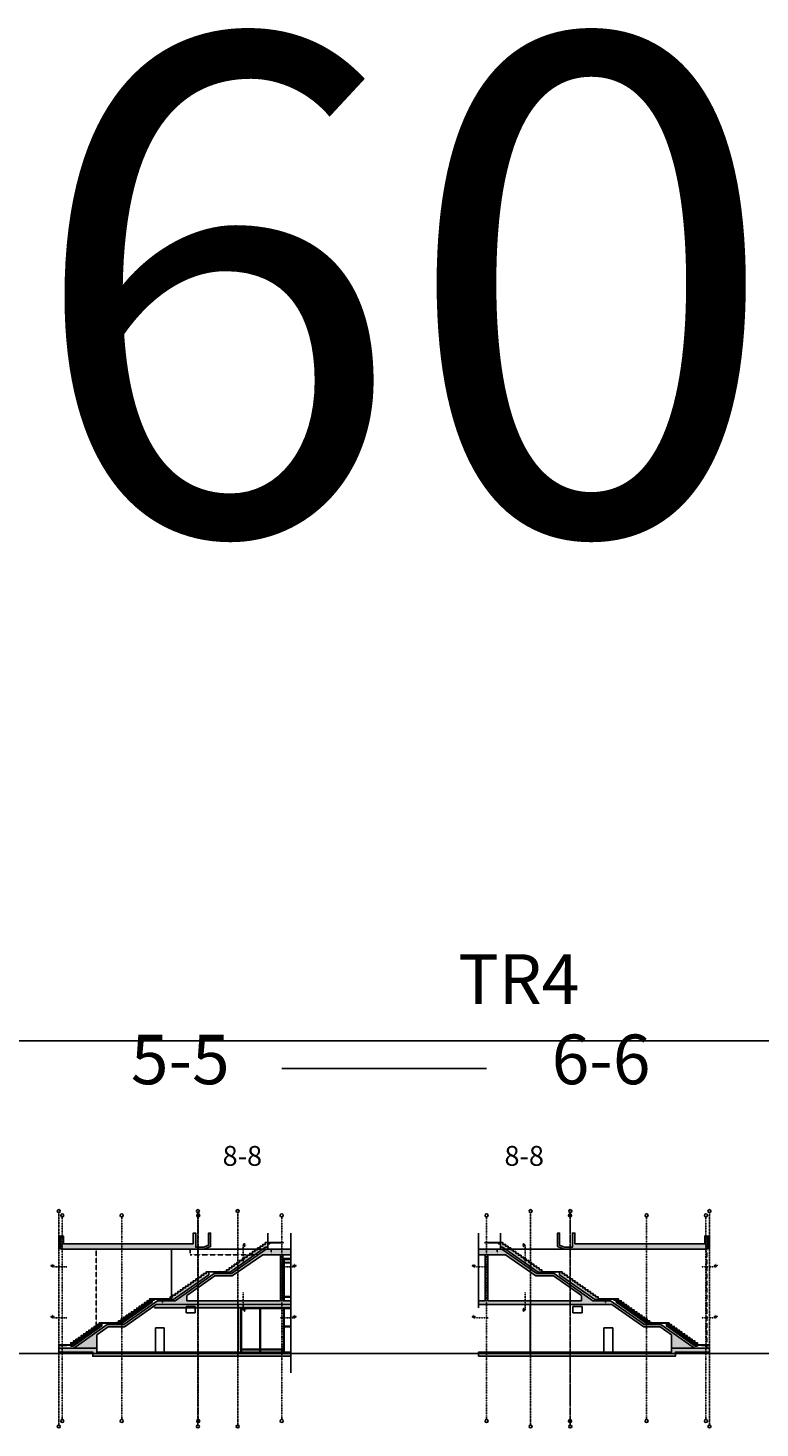
# Model space of a CAD drawing. Units: millimetres. Extents: x 246876 to 1777481, y -153806 to 133459.
# Drawn here: x 560554 to 634209, y -7499 to 133459 of the extents above; entities that cross this region are included whole.
import ezdxf
from ezdxf.enums import TextEntityAlignment as Align

# ---------------------------------------------------------------- set-up
doc = ezdxf.new("R2010")
doc.units = ezdxf.units.MM
doc.header["$LTSCALE"] = 0.25
for name, pattern in [('$0$STRICHPUNKT', [25.4, 12.7, -6.35, 0, -6.35]), ('STRICHLINIE', [19.05, 12.7, -6.35]), ('STRICHPUNKT', [25.4, 12.7, -6.35, 0, -6.35]), ('STRICHPUNKTX2', [50.8, 25.4, -12.7, 0, -12.7])]:
    doc.linetypes.add(name, pattern=pattern)
doc.layers.get('0').update_dxf_attribs({"color": 201, "linetype": 'CONTINUOUS'})
for name, color, linetype in [('Achse', 92, 'STRICHPUNKTX2'), ('Achse_T', 14, '$0$STRICHPUNKT'), ('Fenster', 44, 'CONTINUOUS'), ('RB-000', 61, 'CONTINUOUS'), ('RB_BF', 204, 'STRICHLINIE'), ('RB_Decke', 142, 'CONTINUOUS'), ('RB_FFB', 156, 'CONTINUOUS'), ('RB_Metall', 151, 'CONTINUOUS'), ('RB_STB', 5, 'CONTINUOUS'), ('RB_TR', 171, 'CONTINUOUS'), ('RB_uns', 4, 'STRICHLINIE'), ('RB_WDVS', 142, 'CONTINUOUS'), ('Schnitt', 6, 'STRICHPUNKT'), ('Schraffur', 8, 'CONTINUOUS')]:
    doc.layers.add(name, color=color, linetype=linetype)
doc.layers.add('Konstr', color=31, linetype='CONTINUOUS', plot=False)
doc.layers.add('Konstr_2', color=206, linetype='CONTINUOUS', plot=False)
doc.styles.add('$1$ARIAL', font='arial.ttf')
doc.styles.add('ARIAL', font='arial.ttf')
doc.styles.add('ARIAL05', font='arial.ttf', dxfattribs={"height": 5})
pattern_1 = [(45, (565160.38, 550), (-89.80256, 89.80256), []), (45, (565250.19, 550), (-89.80256, 89.80256), [63.5, -31.75])]
pattern_2 = [(45, (563870.38, 10500), (-89.80256, 89.80256), []), (45, (563960.19, 10500), (-89.80256, 89.80256), [63.5, -31.75])]
pattern_3 = [(45, (563650.38, -270), (-89.80256, 89.80256), []), (45, (563740.19, -270), (-89.80256, 89.80256), [63.5, -31.75])]
pattern_4 = [(45, (564858.69, 756), (16.83798, 61.739261), [79.375, -15.875, 0, -15.875])]
pattern_5 = [(45, (567989.288, 3038.755), (16.83798, 61.73926), [79.375, -15.875, 0, -15.875])]
pattern_6 = [(45, (569666.83, 3051.323), (16.83798, 61.73926), [79.375, -15.875, 0, -15.875])]
pattern_7 = [(45, (573252.408, 5442.287), (16.83798, 61.73926), [79.375, -15.875, 0, -15.875])]
pattern_8 = [(45, (574842.424, 5446), (16.83798, 61.73926), [79.375, -15.875, 0, -15.875])]
pattern_9 = [(45, (578756.48, 8188.31), (16.83798, 61.73926), [79.375, -15.875, 0, -15.875])]
pattern_10 = [(45, (580527.616, 8201), (16.83798, 61.73926), [79.375, -15.875, 0, -15.875])]

# ---------------------------------------------------------------- blocks, each defined once
blk = doc.blocks.new('achse_symb')
at = {"linetype": 'Continuous'}
blk.add_circle((0, -3), 3, dxfattribs=at)
at = {"linetype": 'Continuous', "style": 'ARIAL'}
blk.add_attdef('A', text='', height=2, dxfattribs=at).set_placement((0, -3), align=Align.MIDDLE_CENTER)
blk = doc.blocks.new('Schnitt')
at = {"linetype": 'Continuous'}
blk.add_lwpolyline([(0, 0), (3, 3), (3, -3)], close=True, dxfattribs=at)
at = {"linetype": 'Continuous', "style": 'ARIAL05'}
blk.add_attdef('S', text='', height=3, rotation=270, dxfattribs=at).set_placement((5.1, 0), align=Align.MIDDLE)
blk = doc.blocks.new('fen_FA-Arkaden_EG_L_VA')
for points in [[(10, 4270), (60, 4270), (60, 70), (10, 70)], [(60, -155), (120, -155), (120, 4270), (60, 4270)]]:
    blk.add_lwpolyline(points, close=True)
for points in [[(758, 4270), (120, 4270), (120, 4210), (758, 4210)], [(758, 130), (120, 130), (120, 70), (758, 70)]]:
    blk.add_lwpolyline(points)
blk = doc.blocks.new('fen_FA-Arkaden_EG_L_2_VA')
for points in [[(758, 4270), (1980, 4270), (1980, 4210), (758, 4210)], [(5068, 4270), (4415, 4270), (4415, 4210), (5068, 4210)], [(5068, 2450), (4415, 2450), (4415, 2390), (5068, 2390)], [(758, 130), (1980, 130), (1980, 70), (758, 70)]]:
    blk.add_lwpolyline(points)
for points in [[(1980, -155), (2040, -155), (2040, 4270), (1980, 4270)], [(2040, 4270), (4355, 4270), (4355, 4210), (2040, 4210)], [(4355, 4270), (4415, 4270), (4415, -155), (4355, -155)], [(2040, 130), (4355, 130), (4355, 70), (2040, 70)]]:
    blk.add_lwpolyline(points, close=True)
at = {"layer": 'Fenster'}
blk.add_blockref('fen_FA-Arkaden_EG_L_VA', (0, 0), dxfattribs=at)
blk = doc.blocks.new('fen_FA-Arkaden_1OG_L_VA')
for points in [[(10, 4220), (60, 4220), (60, 350), (10, 350)], [(60, 25), (120, 25), (120, 4220), (60, 4220)]]:
    blk.add_lwpolyline(points, close=True)
for points in [[(758, 4220), (120, 4220), (120, 4160), (758, 4160)], [(758, 3860), (120, 3860), (120, 3800), (758, 3800)], [(758, 410), (120, 410), (120, 350), (758, 350)]]:
    blk.add_lwpolyline(points)
blk = doc.blocks.new('*U85')
h = blk.add_hatch()
h.set_pattern_fill('ANSI31', color=256, scale=4.5, angle=45)
h.set_pattern_definition([(90, (3, -20), (-14.2875, 0), [])])
h.paths.add_polyline_path([(3, 0), (182, 0), (182, -20), (3, -20)])
for points in [[(185, 0), (185, -120), (0, -120), (0, 0), (3, 0), (3, -117), (182, -117), (182, 0)], [(3, 0), (182, 0), (182, -20), (3, -20)]]:
    blk.add_lwpolyline(points, close=True)

msp = doc.modelspace()

# ---------------------------------------------------------------- hatches: boundary and pattern name
at = {"layer": 'RB_WDVS'}
h = msp.add_hatch(dxfattribs=at)
h.set_pattern_fill('CORK', color=256, scale=20, angle=90)
h.set_pattern_definition([(90, (563650.384, 10560), (-63.5, 4e-15), []), (225, (563682.13, 10591.75), (127, -127), [89.803, -89.803]), (225, (563682.13, 10607.62), (127, -127), [89.803, -89.803]), (225, (563682.13, 10623.5), (127, -127), [89.803, -89.803])])
h.paths.add_polyline_path([(563650.384, 11820), (563870.384, 11820), (563870.384, 10560), (563650.384, 10560)])
h = msp.add_hatch(dxfattribs=at)
h.set_pattern_fill('CORK', color=256, scale=20, angle=90)
h.set_pattern_definition([(90, (628902.944, 10560), (-63.5, 4e-15), []), (225, (628934.7, 10591.75), (127, -127), [89.803, -89.803]), (225, (628934.7, 10607.62), (127, -127), [89.803, -89.803]), (225, (628934.7, 10623.5), (127, -127), [89.803, -89.803])])
h.paths.add_polyline_path([(628902.944, 11820), (629122.944, 11820), (629122.944, 10560), (628902.944, 10560)])
at = {"layer": 'Schraffur'}
h = msp.add_hatch(dxfattribs=at)
h.set_pattern_fill('ANSI33', color=256, scale=20)
h.set_pattern_definition(pattern_2)
h.paths.add_polyline_path([(563870.384, 10500), (578280.384, 10500), (578930.384, 10760), (578930.384, 12121.945), (578730.384, 12121.945), (578730.384, 10895.407), (578241.867, 10700), (577430.384, 10700), (577430.384, 12121.945), (577180.384, 12121.945), (577180.384, 11050), (564120.384, 11050), (564120.384, 11820), (563870.384, 11820)])
h = msp.add_hatch(dxfattribs=at)
h.set_pattern_fill('ANSI33', color=256, scale=20)
h.set_pattern_definition(pattern_2)
h.paths.add_polyline_path([(628902.944, 10500), (614492.944, 10500), (613842.944, 10760), (613842.944, 12121.945), (614042.944, 12121.945), (614042.944, 10895.407), (614531.46, 10700), (615342.944, 10700), (615342.944, 12121.945), (615592.944, 12121.945), (615592.944, 11050), (628652.944, 11050), (628652.944, 11820), (628902.944, 11820)])
h = msp.add_hatch(dxfattribs=at)
h.set_pattern_fill('ANSI33', color=256, scale=20)
h.set_pattern_definition(pattern_1)
h.paths.add_polyline_path([(565160.384, 550), (568531.416, 2920), (570186.29, 2920), (573599.623, 5320), (575370.384, 5320), (579275.384, 8055), (581030.384, 8055), (584525.384, 10500), (586983.625, 10500), (586983.625, 9950), (586205.391, 9950), (586205.391, 5320), (586983.625, 5320), (586983.625, 4920), (573465.384, 4920), (570265.384, 2670), (568610.384, 2670), (567470.384, 1870), (567470.384, 550)])
h.paths.add_polyline_path([(585955.391, 5320), (576535.384, 5320), (576535.384, 5830.729), (579354.225, 7805), (581109.15, 7805), (584175.315, 9950), (585955.391, 9950)], flags=16)
h = msp.add_hatch(dxfattribs=at)
h.set_pattern_fill('ANSI36', color=256, scale=10)
h.set_pattern_definition(pattern_10)
h.paths.add_polyline_path([(580879.714, 8201), (580527.616, 8201), (580527.616, 8441.674), (580787.616, 8441.674), (580787.616, 8623.562), (581047.616, 8623.562), (581047.616, 8805.451), (581307.616, 8805.451), (581307.616, 8987.339), (581567.616, 8987.339), (581567.616, 9169.227), (581827.616, 9169.227), (581827.616, 9351.116), (582087.616, 9351.116), (582087.616, 9533.004), (582347.616, 9533.004), (582347.616, 9714.893), (582607.616, 9714.893), (582607.616, 9896.781), (582867.616, 9896.781), (582867.616, 10078.67), (583127.616, 10078.67), (583127.616, 10260.558), (583387.616, 10260.558), (583387.616, 10442.446), (583647.616, 10442.446), (583647.616, 10624.335), (583907.616, 10624.335), (583907.616, 10806.223), (584167.616, 10806.223), (584167.616, 10988.112), (584427.616, 10988.112), (584427.616, 11170), (584687.616, 11170), (584687.616, 10706), (584460.48, 10706)])
h = msp.add_hatch(dxfattribs=at)
h.set_pattern_fill('ANSI33', color=256, scale=20)
h.set_pattern_definition(pattern_1)
h.paths.add_polyline_path([(627612.944, 550), (624241.911, 2920), (622587.037, 2920), (619173.704, 5320), (617402.944, 5320), (613497.944, 8055), (611742.944, 8055), (608247.944, 10500), (605883.786, 10500), (605883.786, 9950), (606567.936, 9950), (606567.936, 5320), (605883.786, 5320), (605883.786, 4920), (619307.944, 4920), (622507.944, 2670), (624162.944, 2670), (625302.944, 1870), (625302.944, 550)])
h.paths.add_polyline_path([(606817.936, 5320), (616237.944, 5320), (616237.944, 5830.729), (613419.103, 7805), (611664.178, 7805), (608598.012, 9950), (606817.936, 9950)], flags=16)
h = msp.add_hatch(dxfattribs=at)
h.set_pattern_fill('ANSI36', color=256, scale=10)
h.set_pattern_definition(pattern_10)
h.paths.add_polyline_path([(611893.614, 8201), (612245.711, 8201), (612245.711, 8441.674), (611985.711, 8441.674), (611985.711, 8623.562), (611725.711, 8623.562), (611725.711, 8805.451), (611465.711, 8805.451), (611465.711, 8987.339), (611205.711, 8987.339), (611205.711, 9169.227), (610945.711, 9169.227), (610945.711, 9351.116), (610685.711, 9351.116), (610685.711, 9533.004), (610425.711, 9533.004), (610425.711, 9714.893), (610165.711, 9714.893), (610165.711, 9896.781), (609905.711, 9896.781), (609905.711, 10078.67), (609645.711, 10078.67), (609645.711, 10260.558), (609385.711, 10260.558), (609385.711, 10442.446), (609125.711, 10442.446), (609125.711, 10624.335), (608865.711, 10624.335), (608865.711, 10806.223), (608605.711, 10806.223), (608605.711, 10988.112), (608345.711, 10988.112), (608345.711, 11170), (608085.711, 11170), (608085.711, 10706), (608312.847, 10706)])
h = msp.add_hatch(dxfattribs=at)
h.set_pattern_fill('ANSI36', color=256, scale=10)
h.set_pattern_definition(pattern_8)
h.paths.add_polyline_path([(574842.424, 5446), (574842.424, 5691.888), (575102.424, 5691.888), (575102.424, 5873.777), (575362.424, 5873.777), (575362.424, 6055.665), (575622.424, 6055.665), (575622.424, 6237.554), (575882.424, 6237.554), (575882.424, 6419.442), (576142.424, 6419.442), (576142.424, 6601.33), (576402.424, 6601.33), (576402.424, 6783.219), (576662.424, 6783.219), (576662.424, 6965.107), (576922.424, 6965.107), (576922.424, 7146.996), (577182.424, 7146.996), (577182.424, 7328.884), (577442.424, 7328.884), (577442.424, 7510.773), (577702.424, 7510.773), (577702.424, 7692.661), (577962.424, 7692.661), (577962.424, 7874.549), (578222.424, 7874.549), (578222.424, 8056.438), (578482.424, 8056.438), (578482.424, 8238.326), (578742.424, 8238.326), (578742.424, 7933.401), (575187.067, 5446)])
h = msp.add_hatch(dxfattribs=at)
h.set_pattern_fill('ANSI36', color=256, scale=10)
h.set_pattern_definition(pattern_9)
h.paths.add_polyline_path([(578756.481, 8188.309), (578756.481, 8238.312), (580517.616, 8259.53), (580517.616, 8209.527)])
h = msp.add_hatch(dxfattribs=at)
h.set_pattern_fill('ANSI36', color=256, scale=10)
h.set_pattern_definition(pattern_9)
h.paths.add_polyline_path([(614016.846, 8188.309), (614016.846, 8238.312), (612255.711, 8259.53), (612255.711, 8209.527)])
h = msp.add_hatch(dxfattribs=at)
h.set_pattern_fill('ANSI36', color=256, scale=10)
h.set_pattern_definition(pattern_8)
h.paths.add_polyline_path([(617930.904, 5446), (617930.904, 5691.888), (617670.904, 5691.888), (617670.904, 5873.777), (617410.904, 5873.777), (617410.904, 6055.665), (617150.904, 6055.665), (617150.904, 6237.554), (616890.904, 6237.554), (616890.904, 6419.442), (616630.904, 6419.442), (616630.904, 6601.33), (616370.904, 6601.33), (616370.904, 6783.219), (616110.904, 6783.219), (616110.904, 6965.107), (615850.904, 6965.107), (615850.904, 7146.996), (615590.904, 7146.996), (615590.904, 7328.884), (615330.904, 7328.884), (615330.904, 7510.773), (615070.904, 7510.773), (615070.904, 7692.661), (614810.904, 7692.661), (614810.904, 7874.549), (614550.904, 7874.549), (614550.904, 8056.438), (614290.904, 8056.438), (614290.904, 8238.326), (614030.904, 8238.326), (614030.904, 7933.401), (617586.261, 5446)])
h = msp.add_hatch(dxfattribs=at)
h.set_pattern_fill('ANSI36', color=256, scale=10)
h.set_pattern_definition(pattern_6)
h.paths.add_polyline_path([(570012.909, 3051.323), (569666.831, 3051.323), (569666.831, 3296.4), (569926.831, 3296.4), (569926.831, 3479.2), (570187.031, 3479.2), (570187.031, 3662), (570447.031, 3662), (570447.031, 3844.8), (570707.031, 3844.8), (570707.031, 4027.6), (570967.031, 4027.6), (570967.031, 4210.4), (571227.231, 4210.4), (571227.231, 4393.2), (571487.231, 4393.2), (571487.231, 4576), (571747.231, 4576), (571747.231, 4758.8), (572007.231, 4758.8), (572007.231, 4941.6), (572267.431, 4941.6), (572267.431, 5124.4), (572527.431, 5124.4), (572527.431, 5307.2), (572787.431, 5307.2), (572787.431, 5490), (573047.431, 5490), (573047.431, 5184.333)])
h = msp.add_hatch(dxfattribs=at)
h.set_pattern_fill('ANSI36', color=256, scale=10)
h.set_pattern_definition(pattern_7)
h.paths.add_polyline_path([(573252.939, 5442.287), (573252.408, 5492.18), (574832.422, 5508.982), (574832.944, 5459.891)])
h = msp.add_hatch(dxfattribs=at)
h.set_pattern_fill('ANSI36', color=256, scale=10)
h.set_pattern_definition(pattern_7)
h.paths.add_polyline_path([(619520.389, 5442.287), (619520.919, 5492.18), (617940.905, 5508.982), (617940.383, 5459.891)])
h = msp.add_hatch(dxfattribs=at)
h.set_pattern_fill('ANSI36', color=256, scale=10)
h.set_pattern_definition(pattern_6)
h.paths.add_polyline_path([(622760.419, 3051.323), (623106.496, 3051.323), (623106.496, 3296.4), (622846.496, 3296.4), (622846.496, 3479.2), (622586.296, 3479.2), (622586.296, 3662), (622326.296, 3662), (622326.296, 3844.8), (622066.296, 3844.8), (622066.296, 4027.6), (621806.296, 4027.6), (621806.296, 4210.4), (621546.096, 4210.4), (621546.096, 4393.2), (621286.096, 4393.2), (621286.096, 4576), (621026.096, 4576), (621026.096, 4758.8), (620766.096, 4758.8), (620766.096, 4941.6), (620505.896, 4941.6), (620505.896, 5124.4), (620245.896, 5124.4), (620245.896, 5307.2), (619985.896, 5307.2), (619985.896, 5490), (619725.896, 5490), (619725.896, 5184.333)])
h = msp.add_hatch(dxfattribs=at)
h.set_pattern_fill('ANSI36', color=256, scale=10)
h.set_pattern_definition(pattern_4)
h.paths.add_polyline_path([(565095.783, 756), (564858.689, 756), (564858.689, 1077.8), (565118.689, 1077.8), (565118.689, 1260.6), (565378.889, 1260.6), (565378.889, 1443.4), (565638.889, 1443.4), (565638.889, 1626.2), (565898.889, 1626.2), (565898.889, 1809), (566158.889, 1809), (566158.889, 1991.8), (566419.089, 1991.8), (566419.089, 2174.6), (566679.089, 2174.6), (566679.089, 2357.4), (566939.089, 2357.4), (566939.089, 2540.2), (567199.089, 2540.2), (567199.089, 2723), (567459.289, 2723), (567459.289, 2905.8), (567719.289, 2905.8), (567719.289, 3088.6), (567979.289, 3088.6), (567979.266, 2782.964)])
h = msp.add_hatch(dxfattribs=at)
h.set_pattern_fill('ANSI36', color=256, scale=10)
h.set_pattern_definition(pattern_5)
h.paths.add_polyline_path([(567990.096, 3038.755), (567989.288, 3088.748), (569495.732, 3111.065), (569496.808, 3061.076)])
h.paths.add_polyline_path([(569505.749, 3110.354), (569506.399, 3080.361), (569658.225, 3083.647), (569657.576, 3113.64)])
h = msp.add_hatch(dxfattribs=at)
h.set_pattern_fill('ANSI36', color=256, scale=10)
h.set_pattern_definition(pattern_5)
h.paths.add_polyline_path([(624783.232, 3038.755), (624784.039, 3088.748), (623277.596, 3111.065), (623276.519, 3061.076)])
h.paths.add_polyline_path([(623267.578, 3110.354), (623266.929, 3080.361), (623115.103, 3083.647), (623115.752, 3113.64)])
h = msp.add_hatch(dxfattribs=at)
h.set_pattern_fill('ANSI36', color=256, scale=10)
h.set_pattern_definition(pattern_4)
h.paths.add_polyline_path([(627677.545, 756), (627914.638, 756), (627914.638, 1077.8), (627654.638, 1077.8), (627654.638, 1260.6), (627394.438, 1260.6), (627394.438, 1443.4), (627134.438, 1443.4), (627134.438, 1626.2), (626874.438, 1626.2), (626874.438, 1809), (626614.438, 1809), (626614.438, 1991.8), (626354.238, 1991.8), (626354.238, 2174.6), (626094.238, 2174.6), (626094.238, 2357.4), (625834.238, 2357.4), (625834.238, 2540.2), (625574.238, 2540.2), (625574.238, 2723), (625314.038, 2723), (625314.038, 2905.8), (625054.038, 2905.8), (625054.038, 3088.6), (624794.038, 3088.6), (624794.062, 2782.964)])
h = msp.add_hatch(dxfattribs=at)
h.set_pattern_fill('ANSI33', color=256, scale=20)
h.set_pattern_definition(pattern_3)
h.paths.add_polyline_path([(586983.625, -270), (567070.385, -270), (567070.385, 150), (563650.384, 150), (563650.384, 550), (567470.384, 550), (567470.384, 130), (586983.625, 130)])
h = msp.add_hatch(dxfattribs=at)
h.set_pattern_fill('ANSI33', color=256, scale=20)
h.set_pattern_definition(pattern_3)
h.paths.add_polyline_path([(605883.786, -270), (625702.943, -270), (625702.943, 150), (629122.944, 150), (629122.944, 550), (625302.944, 550), (625302.944, 130), (605883.786, 130)])

# ---------------------------------------------------------------- linework, layer by layer
at = {"layer": 'Achse'}
for p, q in [((563650.384, -7199.137), (563650.384, 14193.83)), ((577650.384, -7199.137), (577650.384, 14193.83)), ((581650.384, -7199.137), (581650.384, 14193.83)), ((611122.944, -7199.137), (611122.944, 14193.83)), ((615122.944, -7199.137), (615122.944, 14193.83)), ((629122.944, -7199.137), (629122.944, 14193.83))]:
    msp.add_line(p, q, dxfattribs=at)
at = {"layer": 'Achse_T'}
for p, q in [((564000.384, 13760.347), (564000.384, -6644.727)), ((569980.384, 13760.347), (569980.384, -6644.727)), ((577680.384, 13760.347), (577680.384, -6644.727)), ((586080.384, 13760.347), (586080.384, -6644.727)), ((606692.944, 13760.347), (606692.944, -6644.727)), ((615092.944, 13760.347), (615092.944, -6644.727)), ((622792.944, 13760.347), (622792.944, -6644.727)), ((628772.944, 13760.347), (628772.944, -6644.727))]:
    msp.add_line(p, q, dxfattribs=at)
at = {"layer": 'Konstr'}
for p, q in [((586983.625, -1940.722), (586983.625, 12121.945)), ((605883.786, 4595.849), (605883.786, 12121.945))]:
    msp.add_line(p, q, dxfattribs=at)
at = {"layer": 'Konstr_2'}
for p, q in [((651298.914, 31486.91), (539950.143, 31486.91)), ((586080.384, 28690.514), (606692.944, 28690.514))]:
    msp.add_line(p, q, dxfattribs=at)
at = {"layer": 'RB-000'}
msp.add_line((269966.243, 0), (1777480.617, 0), dxfattribs=at)
at = {"layer": 'RB_BF'}
for p, q in [((585025.384, 9950), (585025.384, 10500)), ((607747.944, 9950), (607747.944, 10500)), ((574100.384, 4920), (574100.384, 5320)), ((618672.944, 4920), (618672.944, 5320))]:
    msp.add_line(p, q, dxfattribs=at)
at = {"layer": 'RB_Decke'}
for points in [[(586235.385, 9550), (586983.625, 9550), (586983.625, 9570), (586235.385, 9570)], [(586983.625, 4630), (573291.086, 4630), (573291.086, 4610), (586983.625, 4610)]]:
    msp.add_lwpolyline(points, close=True, dxfattribs=at)
at = {"layer": 'RB_FFB'}
for points in [[(584891.942, 11130), (584892.616, 11180), (586222.751, 11180), (586223.616, 11130)], [(607881.386, 11130), (607880.711, 11180), (606550.576, 11180), (606549.712, 11130)], [(563650.384, 874.914), (564443.76, 888.137), (564443.76, 808.13), (563650.384, 794.907)], [(564456.414, 888.348), (564855.525, 895), (564856.358, 845.007), (564456.414, 838.341)], [(628316.914, 888.348), (627917.803, 895), (627916.969, 845.007), (628316.914, 838.341)], [(629122.944, 874.914), (628329.568, 888.137), (628329.568, 808.13), (629122.944, 794.907)]]:
    msp.add_lwpolyline(points, close=True, dxfattribs=at)
at = {"layer": 'RB_STB'}
for p, q in [((584680.384, 10500), (584680.384, 12121.945)), ((608092.944, 10500), (608092.944, 12121.945)), ((574990.384, 10500), (574990.384, 5320)), ((584525.384, 10500), (578280.384, 10500)), ((585955.384, 6904.45), (585955.384, 9950)), ((586205.384, 6946.209), (586205.384, 9950)), ((606567.944, 6946.209), (606567.944, 9950)), ((606817.944, 6904.45), (606817.944, 9950)), ((608247.944, 10500), (614492.944, 10500)), ((577385.384, 4730), (576465.384, 4730)), ((576465.384, 4080), (576465.384, 4730)), ((577385.384, 4730), (577385.384, 4080)), ((581690.384, 130), (581690.384, 4920)), ((611082.944, 130), (611082.944, 4920)), ((615387.944, 4730), (616307.944, 4730)), ((615387.944, 4730), (615387.944, 4080)), ((616307.944, 4080), (616307.944, 4730)), ((577385.384, 4080), (576465.384, 4080)), ((615387.944, 4080), (616307.944, 4080)), ((574260.385, 2590), (573375.385, 2590)), ((573375.385, 2590), (573375.385, 130)), ((574260.385, 2590), (574260.385, 130)), ((618512.943, 2590), (619397.943, 2590)), ((618512.943, 2590), (618512.943, 130)), ((619397.943, 2590), (619397.943, 130))]:
    msp.add_line(p, q, dxfattribs=at)
for points in [[(563870.384, 10500), (578280.384, 10500), (578930.384, 10760), (578930.384, 12121.945), (578730.384, 12121.945), (578730.384, 10895.407), (578241.867, 10700), (577430.384, 10700), (577430.384, 12121.945), (577180.384, 12121.945), (577180.384, 11050), (564120.384, 11050), (564120.384, 11820), (563870.384, 11820)], [(628902.944, 10500), (614492.944, 10500), (613842.944, 10760), (613842.944, 12121.945), (614042.944, 12121.945), (614042.944, 10895.407), (614531.46, 10700), (615342.944, 10700), (615342.944, 12121.945), (615592.944, 12121.945), (615592.944, 11050), (628652.944, 11050), (628652.944, 11820), (628902.944, 11820)], [(565160.384, 550), (568531.416, 2920), (570186.29, 2920), (573599.623, 5320), (575370.384, 5320), (579275.384, 8055), (581030.384, 8055), (584525.384, 10500), (586983.625, 10500), (586983.625, 9950), (586205.391, 9950), (586205.391, 5320), (586983.625, 5320), (586983.625, 4920), (573465.384, 4920), (570265.384, 2670), (568610.384, 2670), (567470.384, 1870), (567470.384, 550)], [(585955.391, 5320), (576535.384, 5320), (576535.384, 5830.729), (579354.225, 7805), (581109.15, 7805), (584175.315, 9950), (585955.391, 9950)], [(627612.944, 550), (624241.911, 2920), (622587.037, 2920), (619173.704, 5320), (617402.944, 5320), (613497.944, 8055), (611742.944, 8055), (608247.944, 10500), (605883.786, 10500), (605883.786, 9950), (606567.936, 9950), (606567.936, 5320), (605883.786, 5320), (605883.786, 4920), (619307.944, 4920), (622507.944, 2670), (624162.944, 2670), (625302.944, 1870), (625302.944, 550)], [(606817.936, 5320), (616237.944, 5320), (616237.944, 5830.729), (613419.103, 7805), (611664.178, 7805), (608598.012, 9950), (606817.936, 9950)], [(586983.625, -270), (567070.385, -270), (567070.385, 150), (563650.384, 150), (563650.384, 550), (567470.384, 550), (567470.384, 130), (586983.625, 130)], [(605883.786, -270), (625702.943, -270), (625702.943, 150), (629122.944, 150), (629122.944, 550), (625302.944, 550), (625302.944, 130), (605883.786, 130)]]:
    msp.add_lwpolyline(points, close=True, dxfattribs=at)
at = {"layer": 'RB_TR'}
for points in [[(580879.714, 8201), (580527.616, 8201), (580527.616, 8441.674), (580787.616, 8441.674), (580787.616, 8623.562), (581047.616, 8623.562), (581047.616, 8805.451), (581307.616, 8805.451), (581307.616, 8987.339), (581567.616, 8987.339), (581567.616, 9169.227), (581827.616, 9169.227), (581827.616, 9351.116), (582087.616, 9351.116), (582087.616, 9533.004), (582347.616, 9533.004), (582347.616, 9714.893), (582607.616, 9714.893), (582607.616, 9896.781), (582867.616, 9896.781), (582867.616, 10078.67), (583127.616, 10078.67), (583127.616, 10260.558), (583387.616, 10260.558), (583387.616, 10442.446), (583647.616, 10442.446), (583647.616, 10624.335), (583907.616, 10624.335), (583907.616, 10806.223), (584167.616, 10806.223), (584167.616, 10988.112), (584427.616, 10988.112), (584427.616, 11170), (584687.616, 11170), (584687.616, 10706), (584460.48, 10706)], [(611893.614, 8201), (612245.711, 8201), (612245.711, 8441.674), (611985.711, 8441.674), (611985.711, 8623.562), (611725.711, 8623.562), (611725.711, 8805.451), (611465.711, 8805.451), (611465.711, 8987.339), (611205.711, 8987.339), (611205.711, 9169.227), (610945.711, 9169.227), (610945.711, 9351.116), (610685.711, 9351.116), (610685.711, 9533.004), (610425.711, 9533.004), (610425.711, 9714.893), (610165.711, 9714.893), (610165.711, 9896.781), (609905.711, 9896.781), (609905.711, 10078.67), (609645.711, 10078.67), (609645.711, 10260.558), (609385.711, 10260.558), (609385.711, 10442.446), (609125.711, 10442.446), (609125.711, 10624.335), (608865.711, 10624.335), (608865.711, 10806.223), (608605.711, 10806.223), (608605.711, 10988.112), (608345.711, 10988.112), (608345.711, 11170), (608085.711, 11170), (608085.711, 10706), (608312.847, 10706)], [(574842.424, 5446), (574842.424, 5691.888), (575102.424, 5691.888), (575102.424, 5873.777), (575362.424, 5873.777), (575362.424, 6055.665), (575622.424, 6055.665), (575622.424, 6237.554), (575882.424, 6237.554), (575882.424, 6419.442), (576142.424, 6419.442), (576142.424, 6601.33), (576402.424, 6601.33), (576402.424, 6783.219), (576662.424, 6783.219), (576662.424, 6965.107), (576922.424, 6965.107), (576922.424, 7146.996), (577182.424, 7146.996), (577182.424, 7328.884), (577442.424, 7328.884), (577442.424, 7510.773), (577702.424, 7510.773), (577702.424, 7692.661), (577962.424, 7692.661), (577962.424, 7874.549), (578222.424, 7874.549), (578222.424, 8056.438), (578482.424, 8056.438), (578482.424, 8238.326), (578742.424, 8238.326), (578742.424, 7933.401), (575187.067, 5446)], [(578756.481, 8188.309), (578756.481, 8238.312), (580517.616, 8259.53), (580517.616, 8209.527)], [(614016.846, 8188.309), (614016.846, 8238.312), (612255.711, 8259.53), (612255.711, 8209.527)], [(617930.904, 5446), (617930.904, 5691.888), (617670.904, 5691.888), (617670.904, 5873.777), (617410.904, 5873.777), (617410.904, 6055.665), (617150.904, 6055.665), (617150.904, 6237.554), (616890.904, 6237.554), (616890.904, 6419.442), (616630.904, 6419.442), (616630.904, 6601.33), (616370.904, 6601.33), (616370.904, 6783.219), (616110.904, 6783.219), (616110.904, 6965.107), (615850.904, 6965.107), (615850.904, 7146.996), (615590.904, 7146.996), (615590.904, 7328.884), (615330.904, 7328.884), (615330.904, 7510.773), (615070.904, 7510.773), (615070.904, 7692.661), (614810.904, 7692.661), (614810.904, 7874.549), (614550.904, 7874.549), (614550.904, 8056.438), (614290.904, 8056.438), (614290.904, 8238.326), (614030.904, 8238.326), (614030.904, 7933.401), (617586.261, 5446)], [(570012.909, 3051.323), (569666.831, 3051.323), (569666.831, 3296.4), (569926.831, 3296.4), (569926.831, 3479.2), (570187.031, 3479.2), (570187.031, 3662), (570447.031, 3662), (570447.031, 3844.8), (570707.031, 3844.8), (570707.031, 4027.6), (570967.031, 4027.6), (570967.031, 4210.4), (571227.231, 4210.4), (571227.231, 4393.2), (571487.231, 4393.2), (571487.231, 4576), (571747.231, 4576), (571747.231, 4758.8), (572007.231, 4758.8), (572007.231, 4941.6), (572267.431, 4941.6), (572267.431, 5124.4), (572527.431, 5124.4), (572527.431, 5307.2), (572787.431, 5307.2), (572787.431, 5490), (573047.431, 5490), (573047.431, 5184.333)], [(573252.939, 5442.287), (573252.408, 5492.18), (574832.422, 5508.982), (574832.944, 5459.891)], [(619520.389, 5442.287), (619520.919, 5492.18), (617940.905, 5508.982), (617940.383, 5459.891)], [(622760.419, 3051.323), (623106.496, 3051.323), (623106.496, 3296.4), (622846.496, 3296.4), (622846.496, 3479.2), (622586.296, 3479.2), (622586.296, 3662), (622326.296, 3662), (622326.296, 3844.8), (622066.296, 3844.8), (622066.296, 4027.6), (621806.296, 4027.6), (621806.296, 4210.4), (621546.096, 4210.4), (621546.096, 4393.2), (621286.096, 4393.2), (621286.096, 4576), (621026.096, 4576), (621026.096, 4758.8), (620766.096, 4758.8), (620766.096, 4941.6), (620505.896, 4941.6), (620505.896, 5124.4), (620245.896, 5124.4), (620245.896, 5307.2), (619985.896, 5307.2), (619985.896, 5490), (619725.896, 5490), (619725.896, 5184.333)], [(565095.783, 756), (564858.689, 756), (564858.689, 1077.8), (565118.689, 1077.8), (565118.689, 1260.6), (565378.889, 1260.6), (565378.889, 1443.4), (565638.889, 1443.4), (565638.889, 1626.2), (565898.889, 1626.2), (565898.889, 1809), (566158.889, 1809), (566158.889, 1991.8), (566419.089, 1991.8), (566419.089, 2174.6), (566679.089, 2174.6), (566679.089, 2357.4), (566939.089, 2357.4), (566939.089, 2540.2), (567199.089, 2540.2), (567199.089, 2723), (567459.289, 2723), (567459.289, 2905.8), (567719.289, 2905.8), (567719.289, 3088.6), (567979.289, 3088.6), (567979.266, 2782.964)], [(567990.096, 3038.755), (567989.288, 3088.748), (569495.732, 3111.065), (569496.808, 3061.076)], [(569505.749, 3110.354), (569506.399, 3080.361), (569658.225, 3083.647), (569657.576, 3113.64)], [(623267.578, 3110.354), (623266.929, 3080.361), (623115.103, 3083.647), (623115.752, 3113.64)], [(624783.232, 3038.755), (624784.039, 3088.748), (623277.596, 3111.065), (623276.519, 3061.076)], [(627677.545, 756), (627914.638, 756), (627914.638, 1077.8), (627654.638, 1077.8), (627654.638, 1260.6), (627394.438, 1260.6), (627394.438, 1443.4), (627134.438, 1443.4), (627134.438, 1626.2), (626874.438, 1626.2), (626874.438, 1809), (626614.438, 1809), (626614.438, 1991.8), (626354.238, 1991.8), (626354.238, 2174.6), (626094.238, 2174.6), (626094.238, 2357.4), (625834.238, 2357.4), (625834.238, 2540.2), (625574.238, 2540.2), (625574.238, 2723), (625314.038, 2723), (625314.038, 2905.8), (625054.038, 2905.8), (625054.038, 3088.6), (624794.038, 3088.6), (624794.062, 2782.964)]]:
    msp.add_lwpolyline(points, close=True, dxfattribs=at)
at = {"layer": 'RB_uns'}
for p, q in [((567410.391, 2574.997), (567410.391, 10500)), ((576880.384, 10500), (576880.384, 9950)), ((576880.384, 9950), (583739.187, 9950)), ((628862.936, 550), (628862.936, 10500)), ((567230.385, 2005.312), (567230.385, 2574.997)), ((567410.391, 2574.997), (567230.385, 2574.997))]:
    msp.add_line(p, q, dxfattribs=at)
at = {"layer": 'RB_WDVS'}
for points in [[(563650.384, 11820), (563870.384, 11820), (563870.384, 10560), (563650.384, 10560)], [(628902.944, 11820), (629122.944, 11820), (629122.944, 10560), (628902.944, 10560)]]:
    msp.add_lwpolyline(points, close=True, dxfattribs=at)
at = {"layer": 'Schnitt'}
for p, q in [((582202.007, 10910.602), (582202.007, 9155.587)), ((610571.321, 10910.602), (610571.321, 9155.587)), ((563008.7, 8712.823), (564464.967, 8712.823)), ((585918.913, 8712.823), (587375.181, 8712.823)), ((606854.414, 8712.823), (605398.147, 8712.823)), ((629764.628, 8712.823), (628308.361, 8712.823)), ((582202.007, 6153.297), (582202.007, 4398.282)), ((610571.321, 6153.297), (610571.321, 4398.282)), ((563008.7, 3581.678), (564464.967, 3581.678)), ((585918.913, 3581.678), (587375.181, 3581.678)), ((606854.414, 3581.678), (605398.147, 3581.678)), ((629764.628, 3581.678), (628308.361, 3581.678))]:
    msp.add_line(p, q, dxfattribs=at)

# ---------------------------------------------------------------- block references
at = {"layer": 'Achse'}
ref = msp.add_blockref('achse_symb', (563650.384, 14493.83), dxfattribs=dict(at, xscale=50.00000000000001, yscale=50.00000000000001, zscale=50.00000000000001))
ref.add_attrib('A', '6', dxfattribs={"layer": '0', "linetype": 'Continuous', "height": 100, "style": '$1$ARIAL'}).set_placement((563650.384, 14343.83), align=Align.MIDDLE_CENTER)
ref = msp.add_blockref('achse_symb', (577650.384, 14493.83), dxfattribs=dict(at, xscale=50.00000000000001, yscale=50.00000000000001, zscale=50.00000000000001))
ref.add_attrib('A', '5', dxfattribs={"layer": '0', "linetype": 'Continuous', "height": 100, "style": '$1$ARIAL'}).set_placement((577650.384, 14343.83), align=Align.MIDDLE_CENTER)
ref = msp.add_blockref('achse_symb', (581650.384, 14493.83), dxfattribs=dict(at, xscale=50.00000000000001, yscale=50.00000000000001, zscale=50.00000000000001))
ref.add_attrib('A', '4', dxfattribs={"layer": '0', "linetype": 'Continuous', "height": 100, "style": '$1$ARIAL'}).set_placement((581650.384, 14343.83), align=Align.MIDDLE_CENTER)
ref = msp.add_blockref('achse_symb', (611122.944, 14493.83), dxfattribs=dict(at, xscale=-50.00000000000001, yscale=50.00000000000001, zscale=50.00000000000001))
ref.add_attrib('A', '4', dxfattribs={"layer": '0', "linetype": 'Continuous', "height": 100, "style": '$1$ARIAL'}).set_placement((611127.924, 14343.83), align=Align.MIDDLE_CENTER)
ref = msp.add_blockref('achse_symb', (615122.944, 14493.83), dxfattribs=dict(at, xscale=-50.00000000000001, yscale=50.00000000000001, zscale=50.00000000000001))
ref.add_attrib('A', '5', dxfattribs={"layer": '0', "linetype": 'Continuous', "height": 100, "style": '$1$ARIAL'}).set_placement((615122.739, 14343.83), align=Align.MIDDLE_CENTER)
ref = msp.add_blockref('achse_symb', (629122.944, 14493.83), dxfattribs=dict(at, xscale=-50.00000000000001, yscale=50.00000000000001, zscale=50.00000000000001))
ref.add_attrib('A', '6', dxfattribs={"layer": '0', "linetype": 'Continuous', "height": 100, "style": '$1$ARIAL'}).set_placement((629124.104, 14343.83), align=Align.MIDDLE_CENTER)
ref = msp.add_blockref('achse_symb', (563650.384, -7199.137), dxfattribs=dict(at, xscale=50.00000000000001, yscale=50.00000000000001, zscale=50.00000000000001))
ref.add_attrib('A', '6', dxfattribs={"layer": '0', "linetype": 'Continuous', "height": 100, "style": '$1$ARIAL'}).set_placement((563650.384, -7349.137), align=Align.MIDDLE_CENTER)
ref = msp.add_blockref('achse_symb', (577650.384, -7199.137), dxfattribs=dict(at, xscale=50.00000000000001, yscale=50.00000000000001, zscale=50.00000000000001))
ref.add_attrib('A', '5', dxfattribs={"layer": '0', "linetype": 'Continuous', "height": 100, "style": '$1$ARIAL'}).set_placement((577650.384, -7349.137), align=Align.MIDDLE_CENTER)
ref = msp.add_blockref('achse_symb', (581650.384, -7199.137), dxfattribs=dict(at, xscale=50.00000000000001, yscale=50.00000000000001, zscale=50.00000000000001))
ref.add_attrib('A', '4', dxfattribs={"layer": '0', "linetype": 'Continuous', "height": 100, "style": '$1$ARIAL'}).set_placement((581650.384, -7349.137), align=Align.MIDDLE_CENTER)
ref = msp.add_blockref('achse_symb', (611122.944, -7199.137), dxfattribs=dict(at, xscale=-50.00000000000001, yscale=50.00000000000001, zscale=50.00000000000001))
ref.add_attrib('A', '4', dxfattribs={"layer": '0', "linetype": 'Continuous', "height": 100, "style": '$1$ARIAL'}).set_placement((611127.924, -7349.137), align=Align.MIDDLE_CENTER)
ref = msp.add_blockref('achse_symb', (615122.944, -7199.137), dxfattribs=dict(at, xscale=-50.00000000000001, yscale=50.00000000000001, zscale=50.00000000000001))
ref.add_attrib('A', '5', dxfattribs={"layer": '0', "linetype": 'Continuous', "height": 100, "style": '$1$ARIAL'}).set_placement((615122.739, -7349.137), align=Align.MIDDLE_CENTER)
ref = msp.add_blockref('achse_symb', (629122.944, -7199.137), dxfattribs=dict(at, xscale=-50.00000000000001, yscale=50.00000000000001, zscale=50.00000000000001))
ref.add_attrib('A', '6', dxfattribs={"layer": '0', "linetype": 'Continuous', "height": 100, "style": '$1$ARIAL'}).set_placement((629124.104, -7349.137), align=Align.MIDDLE_CENTER)
at = {"layer": 'Achse_T'}
ref = msp.add_blockref('achse_symb', (564000.384, 14060.347), dxfattribs=dict(at, xscale=50.00000000000001, yscale=50.00000000000001, zscale=50.00000000000001))
ref.add_attrib('A', 'T8', dxfattribs={"layer": '0', "linetype": 'Continuous', "height": 100, "style": '$1$ARIAL'}).set_placement((564000.384, 13910.347), align=Align.MIDDLE_CENTER)
ref = msp.add_blockref('achse_symb', (569980.384, 14060.347), dxfattribs=dict(at, xscale=50.00000000000001, yscale=50.00000000000001, zscale=50.00000000000001))
ref.add_attrib('A', 'T7', dxfattribs={"layer": '0', "linetype": 'Continuous', "height": 100, "style": '$1$ARIAL'}).set_placement((569980.384, 13910.347), align=Align.MIDDLE_CENTER)
ref = msp.add_blockref('achse_symb', (577680.384, 14060.347), dxfattribs=dict(at, xscale=50.00000000000001, yscale=50.00000000000001, zscale=50.00000000000001))
ref.add_attrib('A', 'T6', dxfattribs={"layer": '0', "linetype": 'Continuous', "height": 100, "style": '$1$ARIAL'}).set_placement((577680.384, 13910.347), align=Align.MIDDLE_CENTER)
ref = msp.add_blockref('achse_symb', (586080.384, 14060.347), dxfattribs=dict(at, xscale=50.00000000000001, yscale=50.00000000000001, zscale=50.00000000000001))
ref.add_attrib('A', 'T5', dxfattribs={"layer": '0', "linetype": 'Continuous', "height": 100, "style": '$1$ARIAL'}).set_placement((586080.384, 13910.347), align=Align.MIDDLE_CENTER)
at = {"layer": 'Achse_T', "xscale": -50.00000000000001, "yscale": 50.00000000000001, "zscale": 50.00000000000001}
for p in [(606692.944, 14060.347), (615092.944, 14060.347)]:
    msp.add_blockref('achse_symb', p, dxfattribs=at)
at = {"layer": 'Achse_T'}
ref = msp.add_blockref('achse_symb', (622792.944, 14060.347), dxfattribs=dict(at, xscale=-50.00000000000001, yscale=50.00000000000001, zscale=50.00000000000001))
ref.add_attrib('A', 'T7', dxfattribs={"layer": '0', "linetype": 'Continuous', "height": 100, "style": '$1$ARIAL'}).set_placement((622796.014, 13910.347), align=Align.MIDDLE_CENTER)
ref = msp.add_blockref('achse_symb', (628772.944, 14060.347), dxfattribs=dict(at, xscale=-50.00000000000001, yscale=50.00000000000001, zscale=50.00000000000001))
ref.add_attrib('A', 'T8', dxfattribs={"layer": '0', "linetype": 'Continuous', "height": 100, "style": '$1$ARIAL'}).set_placement((628775.809, 13910.347), align=Align.MIDDLE_CENTER)
ref = msp.add_blockref('achse_symb', (564000.384, -6644.727), dxfattribs=dict(at, xscale=50.00000000000001, yscale=50.00000000000001, zscale=50.00000000000001))
ref.add_attrib('A', 'T8', dxfattribs={"layer": '0', "linetype": 'Continuous', "height": 100, "style": '$1$ARIAL'}).set_placement((564000.384, -6794.727), align=Align.MIDDLE_CENTER)
ref = msp.add_blockref('achse_symb', (569980.384, -6644.727), dxfattribs=dict(at, xscale=50.00000000000001, yscale=50.00000000000001, zscale=50.00000000000001))
ref.add_attrib('A', 'T7', dxfattribs={"layer": '0', "linetype": 'Continuous', "height": 100, "style": '$1$ARIAL'}).set_placement((569980.384, -6794.727), align=Align.MIDDLE_CENTER)
ref = msp.add_blockref('achse_symb', (577680.384, -6644.727), dxfattribs=dict(at, xscale=50.00000000000001, yscale=50.00000000000001, zscale=50.00000000000001))
ref.add_attrib('A', 'T6', dxfattribs={"layer": '0', "linetype": 'Continuous', "height": 100, "style": '$1$ARIAL'}).set_placement((577680.384, -6794.727), align=Align.MIDDLE_CENTER)
ref = msp.add_blockref('achse_symb', (586080.384, -6644.727), dxfattribs=dict(at, xscale=50.00000000000001, yscale=50.00000000000001, zscale=50.00000000000001))
ref.add_attrib('A', 'T5', dxfattribs={"layer": '0', "linetype": 'Continuous', "height": 100, "style": '$1$ARIAL'}).set_placement((586080.384, -6794.727), align=Align.MIDDLE_CENTER)
ref = msp.add_blockref('achse_symb', (606692.944, -6644.727), dxfattribs=dict(at, xscale=-50.00000000000001, yscale=50.00000000000001, zscale=50.00000000000001))
ref.add_attrib('A', 'T5', dxfattribs={"layer": '0', "linetype": 'Continuous', "height": 100, "style": '$1$ARIAL'}).set_placement((606695.263, -6794.727), align=Align.MIDDLE_CENTER)
ref = msp.add_blockref('achse_symb', (615092.944, -6644.727), dxfattribs=dict(at, xscale=-50.00000000000001, yscale=50.00000000000001, zscale=50.00000000000001))
ref.add_attrib('A', 'T6', dxfattribs={"layer": '0', "linetype": 'Continuous', "height": 100, "style": '$1$ARIAL'}).set_placement((615096.082, -6794.727), align=Align.MIDDLE_CENTER)
ref = msp.add_blockref('achse_symb', (622792.944, -6644.727), dxfattribs=dict(at, xscale=-50.00000000000001, yscale=50.00000000000001, zscale=50.00000000000001))
ref.add_attrib('A', 'T7', dxfattribs={"layer": '0', "linetype": 'Continuous', "height": 100, "style": '$1$ARIAL'}).set_placement((622796.014, -6794.727), align=Align.MIDDLE_CENTER)
ref = msp.add_blockref('achse_symb', (628772.944, -6644.727), dxfattribs=dict(at, xscale=-50.00000000000001, yscale=50.00000000000001, zscale=50.00000000000001))
ref.add_attrib('A', 'T8', dxfattribs={"layer": '0', "linetype": 'Continuous', "height": 100, "style": '$1$ARIAL'}).set_placement((628775.809, -6794.727), align=Align.MIDDLE_CENTER)
at = {"layer": 'Fenster'}
for name, p in [('fen_FA-Arkaden_1OG_L_VA', (586225.385, 5320)), ('fen_FA-Arkaden_EG_L_2_VA', (581915.385, 310))]:
    msp.add_blockref(name, p, dxfattribs=at)
at = {"layer": 'RB_Metall'}
for p in [(584697.616, 11170), (573057.431, 5490)]:
    msp.add_blockref('*U85', p, dxfattribs=at)
at = {"layer": 'RB_Metall', "xscale": -1}
for p in [(608075.711, 11170), (619715.896, 5490)]:
    msp.add_blockref('*U85', p, dxfattribs=at)
at = {"layer": 'Schnitt', "xscale": 50, "yscale": 50, "zscale": 50}
for p in [(582202.007, 10910.602), (582202.007, 4398.282)]:
    msp.add_blockref('Schnitt', p, dxfattribs=at).add_auto_attribs({'S': '8'})
at = {"layer": 'Schnitt'}
ref = msp.add_blockref('Schnitt', (610571.321, 10910.602), dxfattribs=dict(at, xscale=-50, yscale=50, zscale=50))
ref.add_attrib('S', '8', dxfattribs={"layer": '0', "linetype": 'Continuous', "height": 150, "rotation": 270, "style": 'ARIAL05'}).set_placement((610316.719, 10910.602), align=Align.MIDDLE)
at = {"layer": 'Schnitt', "xscale": 50, "yscale": 50, "zscale": 50, "rotation": 90}
for p, values in [((563008.7, 8712.823), {'S': 'B'}), ((587375.181, 8712.823), {'S': 'B'}), ((563008.7, 3581.678), {'S': 'A'}), ((587375.181, 3581.678), {'S': 'A'})]:
    msp.add_blockref('Schnitt', p, dxfattribs=at).add_auto_attribs(values)
at = {"layer": 'Schnitt'}
ref = msp.add_blockref('Schnitt', (605398.147, 8712.823), dxfattribs=dict(at, xscale=-50, yscale=50, zscale=50, rotation=270))
ref.add_attrib('S', 'B', dxfattribs={"layer": '0', "linetype": 'Continuous', "height": 150, "style": 'ARIAL05'}).set_placement((605398.147, 8967.425), align=Align.MIDDLE)
ref = msp.add_blockref('Schnitt', (629764.628, 8712.823), dxfattribs=dict(at, xscale=-50, yscale=50, zscale=50, rotation=270))
ref.add_attrib('S', 'B', dxfattribs={"layer": '0', "linetype": 'Continuous', "height": 150, "style": 'ARIAL05'}).set_placement((629764.628, 8967.425), align=Align.MIDDLE)
ref = msp.add_blockref('Schnitt', (610571.321, 4398.282), dxfattribs=dict(at, xscale=-50, yscale=50, zscale=50))
ref.add_attrib('S', '8', dxfattribs={"layer": '0', "linetype": 'Continuous', "height": 150, "rotation": 270, "style": 'ARIAL05'}).set_placement((610316.719, 4398.282), align=Align.MIDDLE)
ref = msp.add_blockref('Schnitt', (605398.147, 3581.678), dxfattribs=dict(at, xscale=-50, yscale=50, zscale=50, rotation=270))
ref.add_attrib('S', 'A', dxfattribs={"layer": '0', "linetype": 'Continuous', "height": 150, "style": 'ARIAL05'}).set_placement((605398.147, 3836.28), align=Align.MIDDLE)
ref = msp.add_blockref('Schnitt', (629764.628, 3581.678), dxfattribs=dict(at, xscale=-50, yscale=50, zscale=50, rotation=270))
ref.add_attrib('S', 'A', dxfattribs={"layer": '0', "linetype": 'Continuous', "height": 150, "style": 'ARIAL05'}).set_placement((629764.628, 3836.28), align=Align.MIDDLE)

# ---------------------------------------------------------------- texts
at = {"layer": 'Konstr', "style": 'ARIAL'}
for s, height, p in [('101.5 x 60.9', 50000, (692942.732, 82572.153)), ('TR4', 5000, (616034.191, 35200.164)), ('5-5', 5000, (580844.45, 27112.956)), ('6-6', 5000, (623190.054, 27112.956)), ('8-8', 2000, (584109.773, 18899.407)), ('8-8', 2000, (612472.213, 18899.407))]:
    msp.add_text(s, height=height, dxfattribs=at).set_placement(p, align=Align.RIGHT)

doc.saveas('drawing.dxf')
